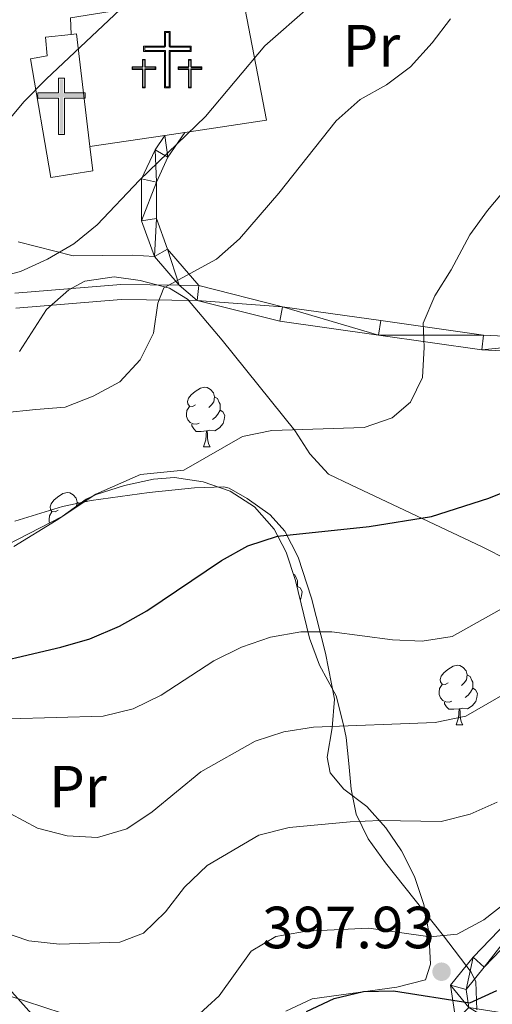
# Model space of a CAD drawing. Extents: x 619407 to 623914, y 780189 to 783238.
# Drawn here: x 621103 to 621183, y 782657 to 782823 of the extents above; entities that cross this region are included whole.
import ezdxf
from ezdxf.enums import TextEntityAlignment as Align

# ---------------------------------------------------------------- set-up
doc = ezdxf.new("R2010")
doc.units = 0
doc.header["$MEASUREMENT"] = 0
doc.linetypes.add('DGN Style 3', pattern=[54.738838, 39.09917, -15.639668])
for name, color, linetype in [('Nivel 15', 7, 'Continuous'), ('Nivel 16', 7, 'Continuous'), ('Nivel 21', 7, 'Continuous'), ('Nivel 29', 7, 'Continuous'), ('Nivel 35', 7, 'Continuous'), ('Nivel 36', 7, 'Continuous'), ('Nivel 37', 7, 'Continuous'), ('Nivel 4', 7, 'Continuous'), ('Nivel 41', 7, 'Continuous'), ('Nivel 5', 7, 'Continuous'), ('Nivel 52', 7, 'Continuous'), ('Nivel 54', 7, 'Continuous'), ('Nivel 61', 7, 'Continuous'), ('Nivel 63', 7, 'Continuous'), ('Nivel 7', 7, 'Continuous')]:
    doc.layers.add(name, color=color, linetype=linetype)
doc.styles.add('Style-arial', font='arial.shx', dxfattribs={"bigfont": 'arialbig.shx'})
doc.styles.add('Style-arialn', font='arialn.shx', dxfattribs={"bigfont": 'arialnbig.shx'})
doc.linetypes.add('5zonar', pattern='A,-5,[1,dgnlstyle.shx,S=0.08,R=0,X=0,Y=0],-5', length=10)

# ---------------------------------------------------------------- blocks, each defined once
blk = doc.blocks.new('5ERMIT')
at = {"layer": 'Nivel 15', "linetype": 'Continuous', "lineweight": 0}
blk.add_hatch(color=19, dxfattribs=at).paths.add_polyline_path([(-0.3199999998323619, -6.468000000109896), (-0.3209999999962747, -5.895000000018626), (-0.3199999998323619, -0.3009999999776483), (-3.835999999893829, -0.3009999999776483), (-3.835999999893829, 0.2360000000335276), (-0.4909999999217689, 0.2360000000335276), (-0.3149999999441206, 0.4120000000111759), (-0.3149999999441206, 2.705000000074506), (0.3050000001676381, 2.705000000074506), (0.3050000001676381, 0.4120000000111759), (0.4810000001452863, 0.2360000000335276), (3.816000000108033, 0.2360000000335276), (3.816000000108033, -0.3009999999776483), (0.3000000000465661, -0.3009999999776483), (0.3000000000465661, -6.468000000109896)])
at = {"layer": 'Nivel 15', "color": 7, "linetype": 'Continuous', "lineweight": 0, "flags": 128}
blk.add_lwpolyline([(-0.496999999973923, -0.4769999999552965), (-0.4959999998100102, -6.644000000087544), (0.4760000000242144, -6.644000000087544), (0.4760000000242144, -0.4769999999552965), (3.992000000085682, -0.4769999999552965), (3.992000000085682, 0.4120000000111759), (0.4810000001452863, 0.4120000000111759), (0.4810000001452863, 2.881000000052154), (-0.4909999999217689, 2.881000000052154), (-0.4909999999217689, 0.4120000000111759), (-4.011999999871477, 0.4120000000111759), (-4.011999999871477, -0.4769999999552965), (-0.4959999998100102, -0.4769999999552965), (-0.4959999998100102, -6.644000000087544), (0.4760000000242144, -6.644000000087544)], dxfattribs=at)
blk = doc.blocks.new('5PATER')
at = {"layer": 'Nivel 7', "linetype": 'Continuous', "lineweight": 0}
h = blk.add_hatch(color=19, dxfattribs=at)
edge = h.paths.add_edge_path()
edge.add_ellipse((0, 0), major_axis=(-1.095731442945027, -1.110710700472634), ratio=0.9994222409660319, start_angle=0, end_angle=360)
blk = doc.blocks.new('5CEMEN')
at = {"layer": 'Nivel 29', "color": 7, "linetype": 'Continuous', "lineweight": 0, "flags": 128}
for points in [[(0.2600000000093132, -4.212000000057742), (0.2600000000093132, 1.953999999910593), (3.776000000070781, 1.953999999910593), (3.776000000070781, 2.843999999808148), (0.2660000000614673, 2.843999999808148), (0.2660000000614673, 5.314000000013039), (-0.7060000000055879, 5.314000000013039), (-0.7060000000055879, 2.843999999808148), (-4.228000000119209, 2.843999999808148), (-4.228000000119209, 1.953999999910593), (-0.712000000057742, 1.953999999910593), (-0.712000000057742, -4.212000000057742), (0.2600000000093132, -4.212000000057742)], [(-0.7060000000055879, 2.667999999830499), (-4.05199999990873, 2.667999999830499), (-4.05199999990873, 2.129999999888241), (-0.5360000000800937, 2.129999999888241), (-0.5360000000800937, -4.036000000080094), (0.08400000003166497, -4.036000000080094), (0.08400000003166497, 2.129999999888241), (3.600000000093132, 2.129999999888241), (3.600000000093132, 2.667999999830499), (0.2660000000614673, 2.667999999830499), (0.09000000008381903, 2.843999999808148), (0.09000000008381903, 5.13800000003539), (-0.5300000000279397, 5.13800000003539), (-0.5300000000279397, 2.843999999808148), (-0.7060000000055879, 2.667999999830499)], [(-3.945999999996275, -4.165999999968335), (-3.945999999996275, -1.082000000169501), (-2.189999999944121, -1.082000000169501), (-2.189999999944121, -0.6380000000353903), (-3.945999999996275, -0.6380000000353903), (-3.945999999996275, 0.5979999999981374), (-4.429999999934807, 0.5979999999981374), (-4.429999999934807, -0.6380000000353903), (-6.189999999944121, -0.6380000000353903), (-6.189999999944121, -1.082000000169501), (-4.433999999891967, -1.082000000169501), (-4.433999999891967, -4.165999999968335), (-3.945999999996275, -4.165999999968335)], [(-4.429999999934807, -0.7260000000242144), (-6.101999999955297, -0.7260000000242144), (-6.101999999955297, -0.9940000001806766), (-4.345999999903142, -0.9940000001806766), (-4.345999999903142, -4.077999999979511), (-4.033999999985099, -4.077999999979511), (-4.033999999985099, -0.9940000001806766), (-2.277999999932945, -0.9940000001806766), (-2.277999999932945, -0.7260000000242144), (-3.945999999996275, -0.7260000000242144), (-4.033999999985099, -0.6380000000353903), (-4.033999999985099, 0.5100000000093132), (-4.341999999945983, 0.5100000000093132), (-4.341999999945983, -0.6380000000353903), (-4.429999999934807, -0.7260000000242144)], [(3.817999999970198, -4.174000000115484), (3.817999999970198, -1.090000000083819), (5.575999999884516, -1.090000000083819), (5.575999999884516, -0.6460000001825392), (3.820000000065193, -0.6460000001825392), (3.820000000065193, 0.5899999998509884), (3.334000000031665, 0.5899999998509884), (3.334000000031665, -0.6460000001825392), (1.574000000022352, -0.6460000001825392), (1.574000000022352, -1.090000000083819), (3.33199999993667, -1.090000000083819), (3.33199999993667, -4.174000000115484), (3.817999999970198, -4.174000000115484)], [(3.334000000031665, -0.7340000001713634), (1.662000000011176, -0.7340000001713634), (1.662000000011176, -1.002000000094995), (3.419999999925494, -1.002000000094995), (3.419999999925494, -4.08600000012666), (3.729999999981374, -4.08600000012666), (3.729999999981374, -1.002000000094995), (5.487999999895692, -1.002000000094995), (5.487999999895692, -0.7340000001713634), (3.820000000065193, -0.7340000001713634), (3.732000000076368, -0.6460000001825392), (3.732000000076368, 0.5019999998621643), (3.422000000020489, 0.5019999998621643), (3.422000000020489, -0.6460000001825392), (3.334000000031665, -0.7340000001713634)], [(-4.033999999985099, -4.077999999979511), (-4.345999999903142, -4.077999999979511), (-4.345999999903142, -3.790000000037253)], [(0.08400000003166497, -4.036000000080094), (-0.5360000000800937, -4.036000000080094), (-0.537999999942258, -3.462000000057742)], [(3.729999999981374, -4.08600000012666), (3.419999999925494, -4.08600000012666), (3.41800000006333, -3.798000000184402)]]:
    blk.add_lwpolyline(points, dxfattribs=at)

msp = doc.modelspace()

# ---------------------------------------------------------------- linework, layer by layer
at = {"layer": 'Nivel 15', "color": 1, "linetype": 'Continuous', "lineweight": 13}
msp.add_polyline3d([(621112.916, 782820.899, 448.778), (621115.186, 782801.8970000001, 446.414), (621115.6699999999, 782797.842, 445.909), (621108.5560000001, 782796.69, 446.626), (621105.139, 782816.717, 450.213), (621107.9469999999, 782817.1769999999, 450.213), (621107.6640000001, 782820.3670000001, 449.496), (621112.01, 782820.808, 448.902), (621112.916, 782820.899, 448.778)], dxfattribs=at)
at = {"layer": 'Nivel 16', "color": 1, "linetype": 'Continuous', "lineweight": 13, "ltscale": 0.5, "extrusion": (0.09372752592396162, 0.01403835331286695, 0.9954989078449239), "elevation": 69647.3126832152}
msp.add_lwpolyline([(682163.0638099753, -726900.6404270437), (682163.0638099753, -726887.8097706302)], dxfattribs=at)
at = {"layer": 'Nivel 16', "color": 1, "linetype": 'Continuous', "lineweight": 13, "ltscale": 0.5, "extrusion": (0.09381594691131219, 0.01404596892683447, 0.9954904715074074), "elevation": 69708.1912101489}
msp.add_lwpolyline([(682205.9076682336, -726858.0211763028), (682205.9076682336, -726854.5951320825)], dxfattribs=at)
at = {"layer": 'Nivel 16', "color": 1, "linetype": 'Continuous', "lineweight": 13, "ltscale": 0.5}
msp.add_polyline3d([(621112.01, 782820.808, 448.061), (621111.925, 782823.6259999999, 447.343), (621140.7579999999, 782828.2450000001, 444.474), (621144.983, 782806.3600000001, 441.605), (621131.1910000001, 782804.294, 442.933)], dxfattribs=at)
at = {"layer": 'Nivel 21', "color": 19, "linetype": 'Continuous', "lineweight": 0, "extrusion": (0.1933959647172078, -0.1616510349823766, 0.9677122215412117), "elevation": -5991.479714892237, "flags": 128}
msp.add_lwpolyline([(998948.2731088754, 24730.41891373671), (998948.2731088754, 24726.32461220911)], dxfattribs=at)
at = {"layer": 'Nivel 21', "color": 19, "linetype": 'Continuous', "lineweight": 0}
for points in [[(621130.209, 782778.524, 435.463), (621126.095, 782783.3659999999, 437.3), (621123.8940000001, 782789.3659999999, 438.735), (621123.8859999999, 782796.4469999999, 440.17), (621126.1669999999, 782801.3700000001, 440.17), (621127.818, 782803.7890000001, 440.17)], [(621179.129, 782656.804, 399.283), (621178.656, 782659.8489999999, 400), (621181.7209999999, 782663.619, 401.435), (621198.868, 782681.429, 403.587), (621211.135, 782696.0090000001, 407.173), (621223.7690000001, 782717.2309999999, 410.043), (621231.071, 782733.9979999999, 413.629), (621234.439, 782749.622, 416.498), (621233.646, 782763.233, 418.65), (621228.8870000001, 782771.503, 420.085), (621221.808, 782773.631, 421.52), (621212.03, 782771.0220000001, 422.954), (621198.1640000001, 782769.31, 425.823), (621181.5630000001, 782770.121, 428.693), (621164.2380000001, 782772.6059999999, 431.562), (621147.679, 782774.925, 433.714), (621133.5760000001, 782778.4780000001, 434.431), (621133.5290000001, 782778.4780000001, 434.813), (621128.288, 782784.645, 437.3), (621126.3929999999, 782789.811, 438.735), (621126.3870000001, 782795.898, 440.17), (621128.348, 782800.131, 440.17), (621131.1910000001, 782804.294, 440.17)], [(621102.675, 782774.6910000001, 438.735), (621120.469, 782776.158, 435.866), (621133.2490000001, 782775.983, 434.431)], [(621133.2490000001, 782775.983, 434.431), (621147.1980000001, 782772.4680000001, 433.714), (621163.8870000001, 782770.131, 431.562), (621181.324, 782767.6300000001, 428.693), (621198.257, 782766.8030000001, 425.823), (621212.507, 782768.561, 422.954), (621221.767, 782771.0320000001, 421.52), (621227.216, 782769.3940000001, 420.085), (621231.185, 782762.4979999999, 418.65), (621231.9240000001, 782749.817, 416.498), (621228.6799999999, 782734.7690000001, 413.629), (621221.54, 782718.3740000001, 410.043), (621209.0900000001, 782697.462, 407.173), (621197.0090000001, 782683.102, 403.587), (621179.848, 782665.2779999999, 401.435), (621176.0149999999, 782660.564, 400), (621176.9380000001, 782654.621, 399.283)]]:
    msp.add_polyline3d(points, dxfattribs=at)
at = {"layer": 'Nivel 21', "color": 19, "linetype": 'DGN Style 3', "lineweight": 0}
msp.add_polyline3d([(621102.5220000001, 782777.186, 438.735), (621120.3840000001, 782778.659, 435.866), (621130.209, 782778.524, 435.463)], dxfattribs=at)
at = {"layer": 'Nivel 35', "color": 92, "linetype": '5zonar', "lineweight": 0, "ltscale": 0.5}
for points in [[(621103.2849999999, 782767.369, 445.289), (621107.8470000001, 782774.4469999999, 443.829), (621111.6100000001, 782777.7620000001, 443.289), (621114.314, 782779.2180000001, 443.099), (621119.2860000001, 782779.9750000001, 443.474), (621123.6540000001, 782779.362, 443.829), (621128.5900000001, 782778.0349999999, 443.293), (621131.6440000001, 782776.216, 442.37), (621137.4820000001, 782769.271, 438.171), (621149.737, 782754.0719999999, 433.612), (621152.307, 782750.1359999999, 431.707), (621155.432, 782746.702, 429.968), (621159.2220000001, 782744.8759999999, 429.963), (621181.338, 782734.473, 425.584), (621190.2339999999, 782729.9639999999, 424.865)], [(621180.4439999999, 782656.3829999999, 403.486), (621180.287, 782661.115, 405.12), (621179.5320000001, 782662.78, 405.631), (621174.8330000001, 782668.878, 407.833), (621165.065, 782681.163, 413.522), (621162.1229999999, 782685.2139999999, 414.239), (621160.1300000001, 782689.379, 416.228), (621159.247, 782693.608, 418.842), (621158.8740000001, 782697.9099999999, 421.609), (621158.413, 782702.2930000001, 424.059), (621157.976, 782704.467, 424.999), (621156.7039999999, 782709.321, 426.433), (621153.916, 782714.5050000001, 427.151), (621152.2150000001, 782719.0789999999, 427.638), (621149.8910000001, 782728.757, 428.449), (621148.3130000001, 782733.541, 428.876), (621146.274, 782737.4170000001, 429.303), (621142.9340000001, 782741.2010000001, 430.607), (621138.8670000001, 782743.818, 432.77), (621134.294, 782745.4099999999, 434.812), (621129.435, 782746.119, 435.756), (621125.895, 782745.841, 435.758), (621121.0090000001, 782744.777, 435.758), (621116.2339999999, 782743.28, 435.758), (621114.5190000001, 782742.493, 435.758), (621110.4680000001, 782739.551, 435.758), (621101.2039999999, 782734.7609999999, 435.758)]]:
    msp.add_polyline3d(points, dxfattribs=at)
at = {"layer": 'Nivel 36', "color": 92, "linetype": 'Continuous', "lineweight": 0, "flags": 128}
for points in [[(621133.017, 782758.371), (621132.487, 782758.1059999999), (621131.9569999999, 782758.1610000001), (621131.692, 782758.531), (621131.6370000001, 782758.956), (621131.797, 782759.476), (621132.277, 782760.071), (621132.912, 782760.601), (621133.8119999999, 782761.186), (621134.557, 782761.3459999999), (621134.9820000001, 782761.291), (621135.5120000001, 782760.976), (621136.0419999999, 782760.3910000001), (621136.202, 782759.7509999999), (621136.092, 782758.9010000001), (621135.6669999999, 782758.371), (621135.247, 782757.946)], [(621136.202, 782759.7509999999), (621136.6769999999, 782759.436), (621136.9920000001, 782758.7960000001), (621137.152, 782758.476), (621137.152, 782757.896), (621137.152, 782757.4709999999), (621136.7820000001, 782756.781), (621136.362, 782756.301), (621135.882, 782755.881)], [(621133.602, 782755.291), (621133.1769999999, 782755.131), (621132.592, 782755.1910000001), (621132.1170000001, 782755.4010000001), (621131.692, 782755.8260000001), (621131.477, 782756.4110000001), (621131.477, 782756.831), (621131.5320000001, 782757.416), (621131.9569999999, 782758.1059999999)], [(621137.152, 782757.4709999999), (621137.6070000001, 782757.2209999999), (621137.952, 782756.6059999999), (621137.842, 782755.881), (621137.632, 782755.2409999999), (621137.047, 782754.5009999999), (621136.2520000001, 782754.021), (621135.402, 782754.1259999999), (621134.9720000001, 782753.996)], [(621134.862, 782753.996), (621133.9720000001, 782753.9110000001), (621133.1270000001, 782753.9110000001), (621132.702, 782754.341), (621132.382, 782754.8160000001), (621132.382, 782755.131)], [(621134.317, 782751.311), (621134.7520000001, 782752.4709999999), (621134.862, 782753.996), (621134.9720000001, 782753.996), (621135.007, 782753.4110000001), (621135.0419999999, 782752.726), (621135.112, 782752.111), (621135.227, 782751.7110000001), (621135.442, 782751.311)], [(621134.317, 782751.311), (621135.442, 782751.311)], [(621109.8289999999, 782740.602), (621109.2990000001, 782740.337), (621108.7690000001, 782740.392), (621108.504, 782740.7620000001), (621108.449, 782741.1869999999), (621108.6089999999, 782741.7069999999), (621109.0889999999, 782742.3019999999), (621109.7239999999, 782742.8319999999), (621110.6240000001, 782743.4170000001), (621111.369, 782743.577), (621111.794, 782743.5220000001), (621112.324, 782743.2069999999), (621112.854, 782742.622), (621113.014, 782741.9820000001), (621112.9310000001, 782741.3400000001)], [(621108.3559999999, 782738.459), (621108.2890000001, 782738.642), (621108.2890000001, 782739.0619999999), (621108.344, 782739.6470000001), (621108.7690000001, 782740.337)], [(621113.014, 782741.9820000001), (621113.433, 782741.7039999999)], [(621149.5249999999, 782729.8670000001), (621149.736, 782729.727), (621150.051, 782729.087), (621150.2110000001, 782728.767), (621150.2110000001, 782728.1869999999), (621150.2110000001, 782727.7620000001), (621150.155, 782727.658)], [(621150.2110000001, 782727.7620000001), (621150.666, 782727.5120000001), (621151.0109999999, 782726.8970000001), (621150.9010000001, 782726.172), (621150.6910000001, 782725.5320000001), (621150.6710000001, 782725.507)], [(621175.6529999999, 782711.5190000001), (621175.1229999999, 782711.254), (621174.5930000001, 782711.3090000001), (621174.328, 782711.679), (621174.273, 782712.104), (621174.433, 782712.6240000001), (621174.913, 782713.219), (621175.548, 782713.7490000001), (621176.4480000001, 782714.334), (621177.193, 782714.494), (621177.618, 782714.439), (621178.148, 782714.1240000001), (621178.6780000001, 782713.5390000001), (621178.838, 782712.899), (621178.7280000001, 782712.0490000001), (621178.3030000001, 782711.5190000001), (621177.8829999999, 782711.094)], [(621178.838, 782712.899), (621179.3130000001, 782712.584), (621179.628, 782711.9439999999), (621179.788, 782711.6240000001), (621179.788, 782711.044), (621179.788, 782710.619), (621179.4180000001, 782709.929), (621178.9979999999, 782709.449), (621178.5179999999, 782709.0290000001)], [(621176.2380000001, 782708.439), (621175.8130000001, 782708.2790000001), (621175.2280000001, 782708.3389999999), (621174.753, 782708.5490000001), (621174.328, 782708.9739999999), (621174.1130000001, 782709.5590000001), (621174.1130000001, 782709.979), (621174.1680000001, 782710.564), (621174.5930000001, 782711.254)], [(621179.788, 782710.619), (621180.243, 782710.369), (621180.588, 782709.754), (621180.4780000001, 782709.0290000001), (621180.2679999999, 782708.389), (621179.683, 782707.649), (621178.888, 782707.169), (621178.038, 782707.274), (621177.608, 782707.1440000001)], [(621177.4979999999, 782707.1440000001), (621176.608, 782707.0590000001), (621175.763, 782707.0590000001), (621175.338, 782707.4890000001), (621175.0179999999, 782707.9639999999), (621175.0179999999, 782708.2790000001)], [(621176.953, 782704.459), (621177.388, 782705.619), (621177.4979999999, 782707.1440000001), (621177.608, 782707.1440000001), (621177.6429999999, 782706.5590000001), (621177.6780000001, 782705.8740000001), (621177.7479999999, 782705.2590000001), (621177.8630000001, 782704.8589999999), (621178.078, 782704.459)], [(621176.953, 782704.459), (621178.078, 782704.459)]]:
    msp.add_lwpolyline(points, dxfattribs=at)
at = {"layer": 'Nivel 36', "color": 92, "linetype": 'Continuous', "lineweight": 0}
for points in [[(621103.0460000001, 782785.8600000001, 441.603), (621112.334, 782783.5020000001, 438.734), (621122.362, 782783.6240000001, 437.299), (621126.095, 782783.3659999999, 437.3)], [(621110.527, 782741.2660000001, 431.556), (621115.375, 782742.274, 430.847), (621125.165, 782743.595, 429.157), (621132.821, 782744.3740000001, 427.969), (621137.791, 782744.5390000001, 427.368), (621138.6529999999, 782744.3589999999, 427.252), (621141.716, 782742.5689999999, 426.534), (621145.6030000001, 782739.8389999999, 424.911), (621148.0860000001, 782737.115, 423.665), (621150.3189999999, 782732.6840000001, 422.503), (621152.5619999999, 782725.7720000001, 420.796), (621154.9269999999, 782716.527, 417.592), (621156.4539999999, 782708.7690000001, 415.057), (621156.0460000001, 782703.922, 413.869), (621155.212, 782698.9720000001, 412.769), (621155.6939999999, 782696.3300000001, 412.188), (621158.034, 782693.578, 411.471), (621161.882, 782690.682, 410.754), (621165.1140000001, 782687.101, 409.367), (621167.7579999999, 782683.189, 407.879), (621169.946, 782678.882, 406.45), (621171.5449999999, 782674.1880000001, 405.065), (621172.3659999999, 782669.436, 403.688), (621172.642, 782664.101, 402.146), (621171.781, 782661.4410000001, 401.428), (621166.946, 782660.2520000001, 400.762), (621152.6880000001, 782658.24, 400.711), (621148.213, 782656.186, 400.841)], [(621102.5109999999, 782738.77, 430.12), (621110.527, 782741.2660000001, 431.556)], [(621105.3559999999, 782655.7039999999, 405.731), (621100.102, 782661.568, 406.449)]]:
    msp.add_polyline3d(points, dxfattribs=at)
at = {"layer": 'Nivel 4', "color": 25, "linetype": 'Continuous', "lineweight": 30, "flags": 128}
for points, elevation in [([(621094.4099999999, 782713.825), (621110.2649999999, 782717.5630000001), (621115.155, 782718.9410000001), (621120.1470000001, 782721.0619999999), (621124.7550000001, 782723.665), (621137.3870000001, 782732.1159999999), (621141.814, 782734.5900000001), (621146.8200000001, 782736.2180000001), (621162.3060000001, 782737.8489999999), (621172.7949999999, 782739.5789999999), (621182.506, 782742.6410000001), (621187.1950000001, 782744.568)], 425), ([(621151.702, 782656.1429999999), (621156.3840000001, 782658.3160000001), (621161.341, 782659.5109999999), (621166.3929999999, 782659.6000000001), (621179.2749999999, 782657.578), (621183.8360000001, 782659.6869999999)], 400)]:
    msp.add_lwpolyline(points, dxfattribs=dict(at, elevation=elevation))
at = {"layer": 'Nivel 5', "color": 25, "linetype": 'Continuous', "lineweight": 0, "flags": 128}
for points, elevation in [([(621152.6869999999, 782927.1950000001), (621153.801, 782924.412), (621155.825, 782919.21), (621157.747, 782914.4720000001), (621159.6089999999, 782909.611), (621161.0989999999, 782902.486), (621162.5970000001, 782892.76), (621163.273, 782885.56), (621163.946, 782880.4909999999), (621162.99, 782875.429), (621159.587, 782868.48), (621156.686, 782863.899), (621154.017, 782859.6159999999), (621150.936, 782855.341), (621148.0560000001, 782851.0020000001), (621142.831, 782845.4310000001), (621123.1359999999, 782827.77), (621107.787, 782813.2590000001), (621104.0760000001, 782809.5120000001), (621097.1699999999, 782801.2930000001)], 445), ([(621152.4210000001, 782825.652), (621144.669, 782818.8870000001), (621134.6669999999, 782807.0009999999), (621123.52, 782796.2520000001), (621116.409, 782788.7050000001), (621112.435, 782785.504), (621108.013, 782782.9070000001), (621103.45, 782780.861), (621098.435, 782779.54)], 440), ([(621176.003, 782823.429), (621172.9299999999, 782819.369), (621169.2930000001, 782815.3630000001), (621165.202, 782812.29), (621160.7890000001, 782809.8389999999), (621156.703, 782806.2650000001), (621147.0789999999, 782794.0819999999), (621140.4040000001, 782786.3630000001), (621136.561, 782782.9199999999), (621127.6429999999, 782778.0930000001), (621126.6089999999, 782775.5349999999), (621125.8970000001, 782770.459), (621123.6270000001, 782765.953), (621120.2220000001, 782762.277), (621115.733, 782759.8630000001), (621110.98, 782757.9950000001), (621106.0700000001, 782757.611), (621100.574, 782757.0320000001)], 435), ([(621185.5050000001, 782795.031), (621182.2420000001, 782791.156), (621179.2960000001, 782787.0349999999), (621176.142, 782781.146), (621173.375, 782776.7490000001), (621171.4169999999, 782772.129), (621171.5970000001, 782768.128), (621171.318, 782763.003), (621169.2849999999, 782758.8119999999), (621166.1570000001, 782756.192), (621161.459, 782754.5730000001), (621145.878, 782754.048), (621140.915, 782753.038), (621131.0249999999, 782747.396), (621123.6969999999, 782746.625), (621116.1499999999, 782743.3430000001), (621109.5009999999, 782738.895), (621102.358, 782734.5)], 430), ([(621189.845, 782726.9240000001), (621176.324, 782719.31), (621171.2309999999, 782718.5420000001), (621166.2309999999, 782718.763), (621156.0190000001, 782720.1240000001), (621150.781, 782720.092), (621145.629, 782719.199), (621140.7479999999, 782717.513), (621136.0689999999, 782715.216), (621127.179, 782709.466), (621122.5, 782707.169), (621117.4210000001, 782705.909), (621101.531, 782705.4369999999)], 420), ([(621187.4750000001, 782711.014), (621178.6270000001, 782705.882), (621173.4180000001, 782704.8640000001), (621152.9140000001, 782704.0700000001), (621147.8840000001, 782703.2420000001), (621143.06, 782701.6810000001), (621133.905, 782696.5390000001), (621125.6610000001, 782689.76), (621121.4299999999, 782686.922), (621116.48, 782685.48), (621111.355, 782685.7590000001), (621106.325, 782687.0279999999), (621092.419, 782694.443)], 415), ([(621183.9029999999, 782691.4280000001), (621179.3400000001, 782689.381), (621174.446, 782688.1259999999), (621164.146, 782688.3130000001), (621159.098, 782688.102), (621148.771, 782687.1170000001), (621143.692, 782685.8559999999), (621134.9680000001, 782680.727), (621131.1300000001, 782677.0989999999), (621127.925, 782672.936), (621124.2110000001, 782669.3119999999), (621120.2479999999, 782667.838), (621110.0260000001, 782667.4720000001), (621104.892, 782668.0590000001), (621099.8500000001, 782669.6969999999)], 410), ([(621185.767, 782674.756), (621181.6699999999, 782671.5519999999), (621177.119, 782669.1359999999), (621172.571, 782668.692), (621162.2320000001, 782670.173), (621151.706, 782669.675), (621146.554, 782668.7820000001), (621142.3740000001, 782666.315), (621136.9890000001, 782658.7579999999), (621133.027, 782655.1880000001)], 405), ([(621113.557, 782654.8559999999), (621101.2320000001, 782658.8659999999)], 405)]:
    msp.add_lwpolyline(points, dxfattribs=dict(at, elevation=elevation))
at = {"layer": 'Nivel 52', "color": 1, "linetype": 'Continuous', "lineweight": 13}
msp.add_polyline3d([(621112.916, 782820.899, 448.778), (621112.01, 782820.808, 448.902), (621107.6640000001, 782820.3670000001, 449.496), (621107.9469999999, 782817.1769999999, 450.213), (621105.139, 782816.717, 450.213), (621108.5560000001, 782796.69, 446.626), (621115.6699999999, 782797.842, 445.909), (621115.186, 782801.8970000001, 446.414)], close=True, dxfattribs=at)
at = {"layer": 'Nivel 61', "color": 19, "linetype": 'Continuous', "lineweight": 0}
msp.add_3dface([(620343.8700000001, 780598.3999999999), (623730.94, 780659.06), (623688.9199999999, 782972.6400000001), (620302.98, 782911.97)], dxfattribs=at)
at = {"layer": 'Nivel 63', "color": 7, "linetype": 'Continuous', "lineweight": 0}
msp.add_3dface([(619459.7849999999, 780188.7309999999, -0.25), (623914.064, 780268.504, -0.25), (623860.882, 783238.038, -0.25), (619406.6030000001, 783158.2650000001, -0.25)], dxfattribs=at)

# ---------------------------------------------------------------- block references
at = {"layer": 'Nivel 15', "color": 7, "linetype": 'Continuous', "lineweight": 0}
msp.add_blockref('5ERMIT', (621110.3899999999, 782810.564, 450.213), dxfattribs=at)
at = {"layer": 'Nivel 29', "color": 7, "linetype": 'Continuous', "lineweight": 0}
msp.add_blockref('5CEMEN', (621128.466, 782815.9950000001, 447.343), dxfattribs=at)
at = {"layer": 'Nivel 7', "color": 19, "linetype": 'Continuous', "lineweight": 0}
msp.add_blockref('5PATER', (621174.514, 782662.834, 397.932), dxfattribs=at)

# ---------------------------------------------------------------- texts
at = {"layer": 'Nivel 37', "color": 92, "linetype": 'Continuous', "lineweight": 0, "style": 'Style-arialn'}
for p in [(621162.6728385226, 782818.9010009998, 436.789), (621113.1448385227, 782694.021001, 417.01)]:
    msp.add_text('Pr', height=7.000002, dxfattribs=at).set_placement(p, align=Align.MIDDLE_CENTER)
at = {"layer": 'Nivel 41', "color": 19, "linetype": 'Continuous', "lineweight": 0, "style": 'Style-arial'}
msp.add_text('397.93', height=7.000002, dxfattribs=at).set_placement((621144.223, 782666.79, 397.932))

# ---------------------------------------------------------------- meshes
at = {"layer": 'Nivel 54', "color": 33, "linetype": 'Continuous', "lineweight": 0}
mesh = msp.add_polyface(dxfattribs=at)
corners = [(621133.2490000001, 782775.9830000002, 434.4310000000999), (621147.1980000001, 782772.4680000001, 433.7140000000375), (621163.8870000006, 782770.1310000003, 431.5620000000344), (621181.3240000003, 782767.6300000004, 428.6930000000322), (621198.2570000002, 782766.8030000003, 425.8230000000413), (621212.5070000002, 782768.561, 422.9540000000526), (621221.7670000005, 782771.0320000004, 421.5200000000304), (621227.2160000002, 782769.3940000001, 420.0849999999953), (621231.185, 782762.4979999999, 418.6500000000309), (621231.9240000003, 782749.8170000003, 416.4980000000821), (621228.6800000002, 782734.7690000003, 413.6290000000687), (621221.54, 782718.3740000003, 410.043000000031), (621209.0900000003, 782697.4620000003, 407.1729999999891), (621197.0090000005, 782683.102, 403.5870000000155), (621179.848, 782665.2780000002, 401.4350000000773), (621176.0149999999, 782660.5640000002, 400.0000000000131), (621176.9380000003, 782654.621, 399.2829999999828), (621184.9470000002, 782653.3510000003, 398.5659999999865), (621197.716, 782653.73, 396.4140000000334), (621225.8640000003, 782657.2039999999, 394.9790000000061), (621239.8440000003, 782658.3770000003, 394.2620000000497), (621256.7190000003, 782663.0840000003, 392.8270000000502), (621266.9950000003, 782669.0920000002, 389.9580000000335), (621272.4070000004, 782671.8280000002, 388.5230000000361), (621272.9540000001, 782671.628, 388.5230000000121), (621272.8980000003, 782669.7080000001, 388.5230000000071), (621265.7480000001, 782659.685, 387.0889999999791), (621256.0130000005, 782648.375, 385.6540000000374), (621251.4200000002, 782636.9950000001, 384.2189999999927), (621253.3019999999, 782626.619, 382.7850000000541), (621257.3750000002, 782615.352, 382.7850000000222), (621260.0490000003, 782615.3090000004, 382.7850000000541), (621256.3680000002, 782624.6570000001, 382.7850000000235), (621254.0090000001, 782636.73, 384.2190000000531), (621258.1760000004, 782647.0560000003, 385.6540000000151), (621267.7170000002, 782658.1400000001, 387.0889999999811), (621275.3750000002, 782668.8750000002, 388.5230000000421), (621275.5050000006, 782673.3570000001, 388.522999999974), (621272.2479999999, 782674.5489999999, 388.5229999999677), (621265.8, 782671.2890000001, 389.9580000000411), (621255.736, 782665.4050000003, 392.827000000067), (621239.399, 782660.8480000002, 394.2620000000717), (621225.6070000001, 782659.6910000003, 394.9790000000663), (621197.5250000001, 782656.2250000001, 396.4140000000207), (621185.108, 782655.8560000001, 398.5660000000508), (621179.129, 782656.804, 399.2830000000231), (621178.6560000002, 782659.8490000002, 400.0000000000246), (621181.7210000001, 782663.6190000002, 401.4350000000506), (621198.8680000002, 782681.429, 403.5869999999935), (621211.135, 782696.0090000003, 407.173000000029), (621223.7690000003, 782717.2310000001, 410.0430000000255), (621231.0710000002, 782733.9980000004, 413.6290000000532), (621234.4390000002, 782749.6220000002, 416.4980000000859), (621233.6460000002, 782763.233, 418.6500000000271), (621228.8870000003, 782771.503, 420.0850000000473), (621221.8080000002, 782773.6310000003, 421.5199999999951), (621212.0300000003, 782771.0220000001, 422.9540000000511), (621198.1640000006, 782769.3100000003, 425.8229999999967), (621181.5630000003, 782770.1210000003, 428.6930000000471), (621164.2380000004, 782772.6059999999, 431.5620000000485), (621147.6790000002, 782774.9250000003, 433.7140000000053), (621133.5760000004, 782778.4780000004, 434.4310000000499), (621133.5290000001, 782778.4780000001, 434.8130000000004), (621128.2880000002, 782784.6450000003, 437.3000000000567), (621126.3930000002, 782789.8110000002, 438.7350000000768), (621126.3870000003, 782795.8980000003, 440.1700000000315), (621128.3480000002, 782800.1310000003, 440.1700000000058), (621131.1910000001, 782804.2940000002, 440.170000000058), (621127.8180000002, 782803.7890000003, 440.1699999999956), (621126.1669999999, 782801.3700000001, 440.1700000000133), (621123.8860000002, 782796.4469999999, 440.1700000000267), (621123.8940000001, 782789.3660000002, 438.7350000000526), (621126.095, 782783.3660000002, 437.3000000000665), (621130.209, 782778.524, 435.4630000000375)]
mesh.append_faces([[corners[k] for k in face] for face in [(68, 66, 67), (32, 30, 31)]], dxfattribs={"vtx0": -1, "color": 33})
mesh.append_faces([[corners[k] for k in face] for face in [(66, 69, 65), (65, 71, 64), (64, 72, 63), (63, 73, 62), (62, 0, 61), (61, 0, 60), (60, 2, 59), (59, 2, 58), (58, 3, 57), (57, 4, 56), (56, 6, 55), (55, 7, 54), (54, 7, 53), (53, 8, 52), (52, 9, 51), (51, 10, 50), (50, 12, 49), (49, 13, 48), (48, 13, 47), (47, 14, 46), (46, 15, 45), (45, 17, 44), (44, 18, 43), (43, 19, 42), (42, 19, 41), (41, 20, 40), (40, 22, 39), (39, 23, 38), (38, 24, 37), (37, 24, 36), (36, 25, 35), (35, 26, 34), (34, 27, 33), (33, 29, 32)]], dxfattribs={"vtx0": -1, "vtx1": -1, "color": 33})
mesh.append_faces([[corners[k] for k in face] for face in [(66, 68, 69), (65, 69, 70), (65, 70, 71), (64, 71, 72), (63, 72, 73), (62, 73, 0), (60, 0, 1), (60, 1, 2), (58, 2, 3), (57, 3, 4), (56, 4, 5), (56, 5, 6), (55, 6, 7), (53, 7, 8), (52, 8, 9), (51, 9, 10), (50, 10, 11), (50, 11, 12), (49, 12, 13), (47, 13, 14), (46, 14, 15), (45, 15, 16), (45, 16, 17), (44, 17, 18), (43, 18, 19), (41, 19, 20), (40, 20, 21), (40, 21, 22), (39, 22, 23), (38, 23, 24), (36, 24, 25), (35, 25, 26), (34, 26, 27), (33, 27, 28), (33, 28, 29), (32, 29, 30)]], dxfattribs={"vtx0": -1, "vtx2": -1, "color": 33})

doc.saveas('drawing.dxf')
